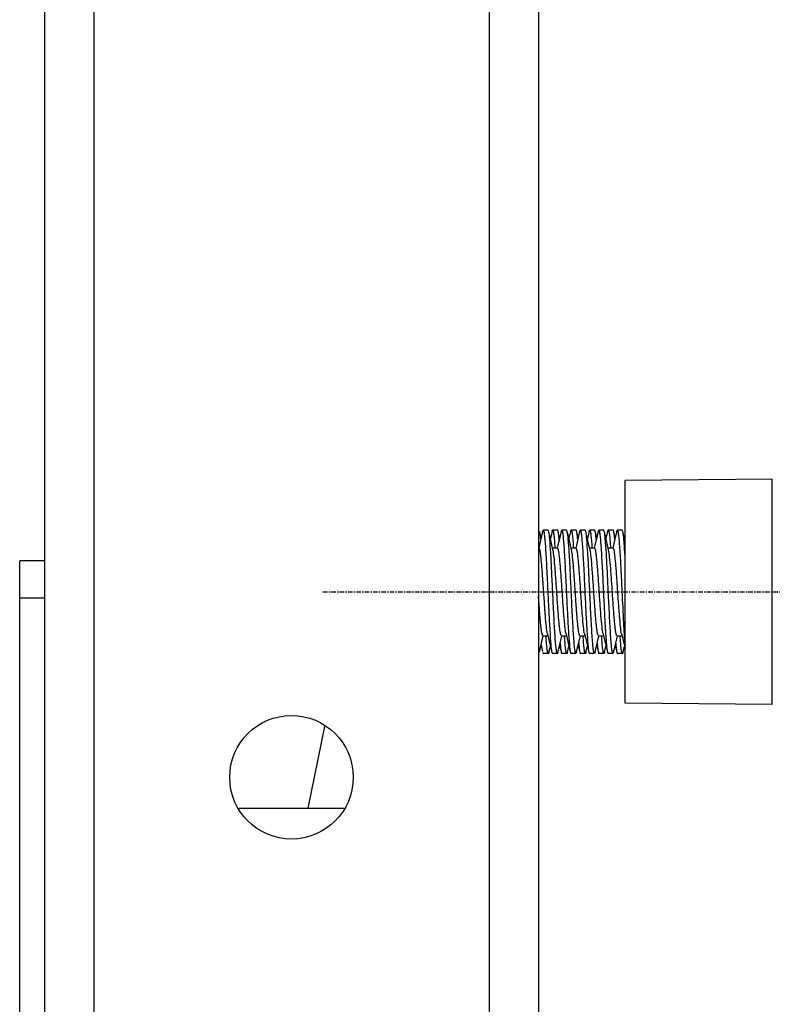
# Model space of a CAD drawing. Units: inches. Extents: x 0 to 2970, y 0 to 2100.
# Drawn here: x 1800 to 1861, y 1353 to 1432 of the extents above; entities that cross this region are included whole.
import ezdxf

# ---------------------------------------------------------------- set-up
doc = ezdxf.new("R2010")
doc.units = ezdxf.units.IN
doc.header["$MEASUREMENT"] = 0
doc.linetypes.add('CENTER', pattern=[0.6, 0.375, -0.075, 0.075, -0.075])
doc.layers.add('02___PRT_ALL_AXES', color=7, linetype='Continuous')

msp = doc.modelspace()

# ---------------------------------------------------------------- linework, layer by layer
at = {"color": 7, "linetype": 'Continuous'}
for p, q in [((1802.312, 1741.117), (1802.312, 641.117)), ((1806.312, 1741.117), (1806.312, 641.117)), ((1838.312, 1741.117), (1838.312, 641.117)), ((1842.312, 1741.117), (1842.312, 641.117)), ((1861.236, 1395.222), (1849.312, 1395.117)), ((1849.312, 1377.117), (1849.312, 1395.117)), ((1861.236, 1377.013), (1861.236, 1395.222)), ((1842.519, 1390.502), (1842.414, 1390.96)), ((1842.638, 1391.011), (1842.687, 1391.117)), ((1843.137, 1391.008), (1843.087, 1391.117)), ((1843.404, 1391.011), (1843.269, 1390.435)), ((1844.019, 1390.502), (1843.914, 1390.96)), ((1844.138, 1391.011), (1844.187, 1391.117)), ((1844.637, 1391.008), (1844.587, 1391.117)), ((1844.904, 1391.011), (1844.769, 1390.435)), ((1845.519, 1390.502), (1845.414, 1390.96)), ((1845.638, 1391.011), (1845.687, 1391.117)), ((1846.137, 1391.008), (1846.087, 1391.117)), ((1846.404, 1391.011), (1846.269, 1390.435)), ((1847.019, 1390.502), (1846.914, 1390.96)), ((1847.138, 1391.011), (1847.187, 1391.117)), ((1847.637, 1391.008), (1847.587, 1391.117)), ((1847.904, 1391.011), (1847.769, 1390.435)), ((1848.519, 1390.502), (1848.414, 1390.96)), ((1848.638, 1391.011), (1848.687, 1391.117)), ((1849.137, 1391.008), (1849.087, 1391.117)), ((1849.312, 1390.248), (1849.137, 1391.008)), ((1849.312, 1390.62), (1849.269, 1390.435)), ((1843.856, 1389.662), (1843.448, 1389.662)), ((1843.637, 1389.695), (1843.639, 1389.677)), ((1843.639, 1389.677), (1843.64, 1389.66)), ((1845.356, 1389.662), (1844.948, 1389.662)), ((1845.137, 1389.695), (1845.139, 1389.678)), ((1845.139, 1389.678), (1845.14, 1389.661)), ((1846.856, 1389.662), (1846.448, 1389.662)), ((1846.637, 1389.697), (1846.638, 1389.68)), ((1846.638, 1389.68), (1846.64, 1389.663)), ((1848.356, 1389.662), (1847.948, 1389.662)), ((1848.137, 1389.697), (1848.139, 1389.68)), ((1848.139, 1389.68), (1848.14, 1389.663)), ((1800.312, 1328.617), (1800.312, 1388.617)), ((1802.312, 1388.617), (1800.312, 1388.617)), ((1802.312, 1385.617), (1800.312, 1385.617)), ((1849.037, 1382.718), (1849.312, 1381.548)), ((1842.503, 1381.732), (1842.696, 1382.565)), ((1842.663, 1382.572), (1843.071, 1382.572)), ((1842.917, 1382.557), (1842.916, 1382.567)), ((1842.92, 1382.52), (1842.917, 1382.557)), ((1844.003, 1381.732), (1844.196, 1382.565)), ((1844.163, 1382.572), (1844.571, 1382.572)), ((1844.417, 1382.561), (1844.416, 1382.576)), ((1844.418, 1382.549), (1844.417, 1382.561)), ((1845.503, 1381.732), (1845.696, 1382.565)), ((1845.663, 1382.572), (1846.071, 1382.572)), ((1845.917, 1382.559), (1845.916, 1382.574)), ((1845.918, 1382.548), (1845.917, 1382.559)), ((1847.003, 1381.732), (1847.196, 1382.565)), ((1847.163, 1382.572), (1847.571, 1382.572)), ((1847.417, 1382.559), (1847.416, 1382.574)), ((1847.418, 1382.548), (1847.417, 1382.559)), ((1848.503, 1381.732), (1848.696, 1382.565)), ((1848.663, 1382.572), (1849.071, 1382.572)), ((1848.917, 1382.558), (1848.916, 1382.573)), ((1848.918, 1382.547), (1848.917, 1382.558)), ((1842.387, 1381.227), (1842.503, 1381.732)), ((1842.519, 1381.8), (1842.639, 1381.286)), ((1843.153, 1381.227), (1843.269, 1381.733)), ((1843.388, 1381.224), (1843.437, 1381.117)), ((1843.887, 1381.227), (1843.837, 1381.117)), ((1843.887, 1381.227), (1844.003, 1381.732)), ((1844.019, 1381.8), (1844.139, 1381.286)), ((1844.653, 1381.227), (1844.769, 1381.733)), ((1844.888, 1381.224), (1844.937, 1381.117)), ((1845.387, 1381.227), (1845.337, 1381.117)), ((1845.387, 1381.227), (1845.503, 1381.732)), ((1845.519, 1381.8), (1845.639, 1381.286)), ((1845.634, 1381.322), (1845.654, 1381.224)), ((1846.153, 1381.227), (1846.269, 1381.733)), ((1846.388, 1381.224), (1846.437, 1381.117)), ((1846.887, 1381.227), (1846.837, 1381.117)), ((1846.887, 1381.227), (1847.003, 1381.732)), ((1847.019, 1381.8), (1847.139, 1381.286)), ((1847.135, 1381.319), (1847.154, 1381.224)), ((1847.653, 1381.227), (1847.769, 1381.733)), ((1847.888, 1381.224), (1847.937, 1381.117)), ((1848.387, 1381.227), (1848.337, 1381.117)), ((1848.387, 1381.227), (1848.503, 1381.732)), ((1848.519, 1381.8), (1848.639, 1381.286)), ((1848.633, 1381.331), (1848.654, 1381.224)), ((1849.153, 1381.227), (1849.269, 1381.733)), ((1861.236, 1377.013), (1849.312, 1377.117)), ((1824.987, 1375.228), (1823.642, 1368.617)), ((1818.085, 1368.617), (1826.54, 1368.617))]:
    msp.add_line(p, q, dxfattribs=at)
for points in [[(1842.638, 1391.011), (1842.524, 1390.524), (1842.378, 1389.901), (1842.323, 1389.67)], [(1843.483, 1389.512), (1843.397, 1389.88), (1843.253, 1390.503), (1843.137, 1391.008)], [(1844.138, 1391.011), (1844.024, 1390.524), (1843.878, 1389.901), (1843.823, 1389.67)], [(1844.983, 1389.512), (1844.897, 1389.88), (1844.753, 1390.503), (1844.637, 1391.008)], [(1845.638, 1391.011), (1845.524, 1390.524), (1845.378, 1389.901), (1845.323, 1389.67)], [(1846.483, 1389.512), (1846.397, 1389.88), (1846.253, 1390.503), (1846.137, 1391.008)], [(1847.138, 1391.011), (1847.024, 1390.524), (1846.878, 1389.901), (1846.823, 1389.67)], [(1847.983, 1389.512), (1847.897, 1389.88), (1847.753, 1390.503), (1847.637, 1391.008)], [(1848.638, 1391.011), (1848.524, 1390.524), (1848.378, 1389.901), (1848.323, 1389.67)], [(1843.037, 1382.718), (1843.128, 1382.334), (1843.274, 1381.711), (1843.388, 1381.224)], [(1844.537, 1382.718), (1844.628, 1382.334), (1844.774, 1381.711), (1844.888, 1381.224)], [(1846.037, 1382.718), (1846.128, 1382.334), (1846.274, 1381.711), (1846.388, 1381.224)], [(1847.537, 1382.718), (1847.628, 1382.334), (1847.774, 1381.711), (1847.888, 1381.224)]]:
    msp.add_lwpolyline(points, dxfattribs=at)
msp.add_arc((1891.664, 1385.768), 47.356, 183.89725, 184.0353, dxfattribs=at)
for points, knots in [([(1842.444, 1390.758), (1842.441, 1390.783), (1842.429, 1390.867), (1842.416, 1390.95), (1842.403, 1391.008)], [0, 0, 0, 0, 0.301222, 1, 1, 1, 1]), ([(1842.485, 1390.375), (1842.481, 1390.411), (1842.469, 1390.539), (1842.456, 1390.667), (1842.444, 1390.758)], [0, 0, 0, 0, 0.281158, 1, 1, 1, 1]), ([(1842.687, 1391.117), (1842.698, 1391.117), (1842.72, 1391.077), (1842.738, 1391.009), (1842.762, 1390.886), (1842.795, 1390.64), (1842.834, 1390.222), (1842.879, 1389.608), (1842.925, 1388.86), (1842.988, 1387.681), (1843.032, 1386.755), (1843.062, 1386.117)], [0, 0, 0, 0, 0.006689, 0.021748, 0.045928, 0.079148, 0.17156, 0.295625, 0.446658, 0.618874, 1, 1, 1, 1]), ([(1843.462, 1386.117), (1843.436, 1386.674), (1843.385, 1387.722), (1843.313, 1389.144), (1843.233, 1390.217), (1843.185, 1390.802), (1843.137, 1391.008)], [0, 0, 0, 0, 0.340725, 0.642473, 0.870823, 1, 1, 1, 1]), ([(1843.404, 1391.011), (1843.41, 1391.038), (1843.418, 1391.072), (1843.441, 1391.117), (1843.453, 1391.117)], [0, 0, 0, 0, 0.696726, 1, 1, 1, 1]), ([(1843.453, 1391.117), (1843.464, 1391.117), (1843.486, 1391.078), (1843.503, 1391.012), (1843.526, 1390.893), (1843.558, 1390.654), (1843.598, 1390.247), (1843.624, 1389.896), (1843.637, 1389.695)], [0, 0, 0, 0, 0.022738, 0.073677, 0.15539, 0.26763, 0.580062, 1, 1, 1, 1]), ([(1843.903, 1391.008), (1843.897, 1391.036), (1843.888, 1391.07), (1843.865, 1391.117), (1843.853, 1391.117)], [0, 0, 0, 0, 0.697983, 1, 1, 1, 1]), ([(1843.944, 1390.758), (1843.941, 1390.784), (1843.929, 1390.867), (1843.916, 1390.95), (1843.903, 1391.008)], [0, 0, 0, 0, 0.301199, 1, 1, 1, 1]), ([(1843.985, 1390.375), (1843.981, 1390.411), (1843.969, 1390.539), (1843.956, 1390.667), (1843.944, 1390.758)], [0, 0, 0, 0, 0.281143, 1, 1, 1, 1]), ([(1844.187, 1391.117), (1844.198, 1391.117), (1844.22, 1391.077), (1844.238, 1391.009), (1844.262, 1390.886), (1844.295, 1390.64), (1844.334, 1390.222), (1844.379, 1389.608), (1844.425, 1388.86), (1844.488, 1387.681), (1844.532, 1386.755), (1844.562, 1386.117)], [0, 0, 0, 0, 0.006688, 0.021746, 0.045925, 0.07914, 0.171549, 0.29561, 0.446645, 0.618865, 1, 1, 1, 1]), ([(1844.962, 1386.117), (1844.936, 1386.674), (1844.885, 1387.722), (1844.813, 1389.144), (1844.733, 1390.217), (1844.685, 1390.802), (1844.637, 1391.008)], [0, 0, 0, 0, 0.340751, 0.642509, 0.870842, 1, 1, 1, 1]), ([(1844.904, 1391.011), (1844.91, 1391.038), (1844.918, 1391.072), (1844.941, 1391.117), (1844.953, 1391.117)], [0, 0, 0, 0, 0.696735, 1, 1, 1, 1]), ([(1844.953, 1391.117), (1844.964, 1391.117), (1844.986, 1391.079), (1845.003, 1391.012), (1845.026, 1390.893), (1845.058, 1390.654), (1845.098, 1390.248), (1845.124, 1389.897), (1845.137, 1389.695)], [0, 0, 0, 0, 0.022738, 0.073677, 0.155386, 0.267625, 0.580063, 1, 1, 1, 1]), ([(1845.403, 1391.008), (1845.397, 1391.036), (1845.388, 1391.07), (1845.365, 1391.117), (1845.353, 1391.117)], [0, 0, 0, 0, 0.697957, 1, 1, 1, 1]), ([(1845.445, 1390.747), (1845.442, 1390.773), (1845.43, 1390.861), (1845.417, 1390.948), (1845.403, 1391.008)], [0, 0, 0, 0, 0.302461, 1, 1, 1, 1]), ([(1845.484, 1390.377), (1845.481, 1390.411), (1845.47, 1390.535), (1845.457, 1390.658), (1845.445, 1390.747)], [0, 0, 0, 0, 0.279741, 1, 1, 1, 1]), ([(1845.687, 1391.117), (1845.698, 1391.117), (1845.72, 1391.077), (1845.738, 1391.009), (1845.762, 1390.886), (1845.795, 1390.64), (1845.834, 1390.222), (1845.879, 1389.608), (1845.925, 1388.86), (1845.988, 1387.682), (1846.032, 1386.755), (1846.062, 1386.117)], [0, 0, 0, 0, 0.006689, 0.021747, 0.045921, 0.079133, 0.171527, 0.295577, 0.446609, 0.618835, 1, 1, 1, 1]), ([(1846.462, 1386.117), (1846.436, 1386.674), (1846.385, 1387.722), (1846.313, 1389.144), (1846.233, 1390.217), (1846.185, 1390.802), (1846.137, 1391.008)], [0, 0, 0, 0, 0.340749, 0.642506, 0.870837, 1, 1, 1, 1]), ([(1846.404, 1391.011), (1846.41, 1391.038), (1846.418, 1391.072), (1846.441, 1391.117), (1846.453, 1391.117)], [0, 0, 0, 0, 0.696721, 1, 1, 1, 1]), ([(1846.453, 1391.117), (1846.464, 1391.117), (1846.486, 1391.079), (1846.503, 1391.013), (1846.526, 1390.894), (1846.558, 1390.654), (1846.598, 1390.249), (1846.624, 1389.898), (1846.637, 1389.697)], [0, 0, 0, 0, 0.022745, 0.073679, 0.155388, 0.26762, 0.580051, 1, 1, 1, 1]), ([(1846.903, 1391.008), (1846.897, 1391.036), (1846.888, 1391.07), (1846.865, 1391.117), (1846.853, 1391.117)], [0, 0, 0, 0, 0.697951, 1, 1, 1, 1]), ([(1846.945, 1390.748), (1846.942, 1390.775), (1846.93, 1390.861), (1846.917, 1390.948), (1846.903, 1391.008)], [0, 0, 0, 0, 0.30232, 1, 1, 1, 1]), ([(1846.984, 1390.376), (1846.981, 1390.411), (1846.97, 1390.535), (1846.956, 1390.659), (1846.945, 1390.748)], [0, 0, 0, 0, 0.27991, 1, 1, 1, 1]), ([(1847.187, 1391.117), (1847.198, 1391.117), (1847.22, 1391.077), (1847.238, 1391.009), (1847.262, 1390.886), (1847.295, 1390.64), (1847.334, 1390.222), (1847.379, 1389.608), (1847.425, 1388.86), (1847.488, 1387.682), (1847.532, 1386.755), (1847.562, 1386.117)], [0, 0, 0, 0, 0.006689, 0.021747, 0.045924, 0.07914, 0.171534, 0.295582, 0.446612, 0.618838, 1, 1, 1, 1]), ([(1847.962, 1386.117), (1847.936, 1386.674), (1847.885, 1387.722), (1847.813, 1389.144), (1847.733, 1390.217), (1847.685, 1390.802), (1847.637, 1391.008)], [0, 0, 0, 0, 0.340737, 0.642484, 0.870824, 1, 1, 1, 1]), ([(1847.904, 1391.011), (1847.91, 1391.038), (1847.918, 1391.072), (1847.941, 1391.117), (1847.953, 1391.117)], [0, 0, 0, 0, 0.696705, 1, 1, 1, 1]), ([(1847.953, 1391.117), (1847.964, 1391.117), (1847.986, 1391.079), (1848.003, 1391.013), (1848.026, 1390.894), (1848.058, 1390.654), (1848.098, 1390.249), (1848.124, 1389.898), (1848.137, 1389.697)], [0, 0, 0, 0, 0.022744, 0.073678, 0.155385, 0.267616, 0.580047, 1, 1, 1, 1]), ([(1848.403, 1391.008), (1848.397, 1391.036), (1848.388, 1391.07), (1848.365, 1391.117), (1848.353, 1391.117)], [0, 0, 0, 0, 0.697926, 1, 1, 1, 1]), ([(1848.443, 1390.762), (1848.44, 1390.787), (1848.429, 1390.869), (1848.416, 1390.951), (1848.403, 1391.008)], [0, 0, 0, 0, 0.300783, 1, 1, 1, 1]), ([(1848.485, 1390.374), (1848.481, 1390.41), (1848.469, 1390.54), (1848.455, 1390.669), (1848.443, 1390.762)], [0, 0, 0, 0, 0.281669, 1, 1, 1, 1]), ([(1848.687, 1391.117), (1848.698, 1391.117), (1848.72, 1391.077), (1848.738, 1391.009), (1848.762, 1390.886), (1848.795, 1390.64), (1848.834, 1390.222), (1848.879, 1389.608), (1848.925, 1388.86), (1848.988, 1387.682), (1849.032, 1386.755), (1849.062, 1386.117)], [0, 0, 0, 0, 0.006689, 0.021746, 0.045925, 0.079142, 0.171548, 0.295603, 0.446631, 0.618852, 1, 1, 1, 1]), ([(1849.312, 1389.057), (1849.288, 1389.475), (1849.239, 1390.125), (1849.19, 1390.779), (1849.137, 1391.008)], [0, 0, 0, 0, 0.641237, 1, 1, 1, 1]), ([(1843.037, 1382.718), (1842.993, 1382.903), (1842.937, 1383.401), (1842.857, 1384.284), (1842.779, 1385.399), (1842.698, 1386.604), (1842.63, 1387.596), (1842.572, 1388.32), (1842.53, 1388.771), (1842.49, 1389.132), (1842.448, 1389.414), (1842.415, 1389.561), (1842.379, 1389.663), (1842.356, 1389.662)], [0, 0, 0, 0, 0.081702, 0.214104, 0.38084, 0.561049, 0.732141, 0.807447, 0.872691, 0.92584, 0.965266, 0.989907, 1, 1, 1, 1]), ([(1844.163, 1382.573), (1844.14, 1382.573), (1844.104, 1382.674), (1844.071, 1382.82), (1844.029, 1383.102), (1843.989, 1383.461), (1843.948, 1383.911), (1843.89, 1384.633), (1843.821, 1385.623), (1843.741, 1386.826), (1843.663, 1387.941), (1843.583, 1388.826), (1843.527, 1389.326), (1843.483, 1389.512)], [0, 0, 0, 0, 0.01007, 0.034656, 0.073984, 0.127002, 0.192103, 0.267257, 0.438068, 0.618122, 0.784923, 0.917674, 1, 1, 1, 1]), ([(1844.537, 1382.718), (1844.493, 1382.903), (1844.437, 1383.401), (1844.357, 1384.284), (1844.279, 1385.399), (1844.198, 1386.604), (1844.13, 1387.596), (1844.072, 1388.32), (1844.03, 1388.771), (1843.99, 1389.132), (1843.948, 1389.414), (1843.915, 1389.561), (1843.879, 1389.662), (1843.856, 1389.662)], [0, 0, 0, 0, 0.0817, 0.214101, 0.38084, 0.56105, 0.73214, 0.807451, 0.872693, 0.925838, 0.965271, 0.989913, 1, 1, 1, 1]), ([(1845.663, 1382.573), (1845.64, 1382.573), (1845.604, 1382.674), (1845.571, 1382.82), (1845.529, 1383.102), (1845.489, 1383.461), (1845.448, 1383.911), (1845.39, 1384.633), (1845.321, 1385.623), (1845.241, 1386.826), (1845.163, 1387.941), (1845.083, 1388.826), (1845.027, 1389.326), (1844.983, 1389.512)], [0, 0, 0, 0, 0.010067, 0.034648, 0.073983, 0.127001, 0.192097, 0.267255, 0.438064, 0.61812, 0.784925, 0.917671, 1, 1, 1, 1]), ([(1846.037, 1382.718), (1845.993, 1382.903), (1845.937, 1383.401), (1845.857, 1384.284), (1845.779, 1385.399), (1845.698, 1386.604), (1845.63, 1387.596), (1845.572, 1388.32), (1845.53, 1388.771), (1845.49, 1389.132), (1845.448, 1389.414), (1845.415, 1389.561), (1845.379, 1389.662), (1845.356, 1389.662)], [0, 0, 0, 0, 0.081694, 0.214101, 0.380837, 0.561046, 0.732137, 0.807445, 0.872693, 0.925836, 0.965263, 0.989911, 1, 1, 1, 1]), ([(1847.163, 1382.573), (1847.14, 1382.572), (1847.104, 1382.674), (1847.071, 1382.82), (1847.029, 1383.102), (1846.989, 1383.461), (1846.948, 1383.911), (1846.89, 1384.633), (1846.821, 1385.623), (1846.741, 1386.826), (1846.663, 1387.941), (1846.583, 1388.826), (1846.527, 1389.326), (1846.483, 1389.512)], [0, 0, 0, 0, 0.010073, 0.034652, 0.073981, 0.127003, 0.1921, 0.267253, 0.438065, 0.618119, 0.784921, 0.917667, 1, 1, 1, 1]), ([(1847.537, 1382.718), (1847.493, 1382.903), (1847.437, 1383.401), (1847.357, 1384.284), (1847.279, 1385.399), (1847.198, 1386.604), (1847.13, 1387.596), (1847.072, 1388.32), (1847.03, 1388.771), (1846.99, 1389.132), (1846.948, 1389.414), (1846.915, 1389.561), (1846.879, 1389.663), (1846.856, 1389.662)], [0, 0, 0, 0, 0.081702, 0.214104, 0.38084, 0.561049, 0.732141, 0.807447, 0.872691, 0.92584, 0.965266, 0.989907, 1, 1, 1, 1]), ([(1848.663, 1382.573), (1848.64, 1382.573), (1848.604, 1382.674), (1848.571, 1382.82), (1848.529, 1383.102), (1848.489, 1383.461), (1848.448, 1383.911), (1848.39, 1384.633), (1848.321, 1385.623), (1848.241, 1386.826), (1848.163, 1387.941), (1848.083, 1388.826), (1848.027, 1389.326), (1847.983, 1389.512)], [0, 0, 0, 0, 0.010069, 0.034656, 0.073984, 0.127001, 0.192103, 0.267257, 0.438068, 0.618122, 0.784923, 0.917675, 1, 1, 1, 1]), ([(1849.037, 1382.718), (1848.993, 1382.903), (1848.937, 1383.401), (1848.857, 1384.284), (1848.779, 1385.399), (1848.698, 1386.604), (1848.63, 1387.596), (1848.572, 1388.32), (1848.53, 1388.771), (1848.49, 1389.132), (1848.448, 1389.414), (1848.415, 1389.561), (1848.379, 1389.662), (1848.356, 1389.662)], [0, 0, 0, 0, 0.0817, 0.2141, 0.38084, 0.56105, 0.73214, 0.807451, 0.872693, 0.925838, 0.965271, 0.989913, 1, 1, 1, 1]), ([(1843.062, 1386.117), (1843.089, 1385.56), (1843.14, 1384.509), (1843.212, 1383.085), (1843.293, 1382.012), (1843.34, 1381.428), (1843.388, 1381.224)], [0, 0, 0, 0, 0.341336, 0.643414, 0.871585, 1, 1, 1, 1]), ([(1843.837, 1381.117), (1843.826, 1381.117), (1843.804, 1381.158), (1843.787, 1381.226), (1843.763, 1381.349), (1843.73, 1381.595), (1843.69, 1382.013), (1843.645, 1382.627), (1843.6, 1383.375), (1843.537, 1384.553), (1843.493, 1385.48), (1843.462, 1386.117)], [0, 0, 0, 0, 0.006689, 0.021747, 0.045922, 0.079135, 0.171528, 0.295577, 0.446608, 0.618836, 1, 1, 1, 1]), ([(1844.562, 1386.117), (1844.589, 1385.56), (1844.64, 1384.509), (1844.712, 1383.085), (1844.793, 1382.012), (1844.84, 1381.428), (1844.888, 1381.224)], [0, 0, 0, 0, 0.341339, 0.643418, 0.871591, 1, 1, 1, 1]), ([(1845.337, 1381.117), (1845.326, 1381.117), (1845.304, 1381.158), (1845.287, 1381.226), (1845.263, 1381.349), (1845.23, 1381.595), (1845.19, 1382.013), (1845.145, 1382.627), (1845.1, 1383.375), (1845.037, 1384.553), (1844.993, 1385.48), (1844.962, 1386.117)], [0, 0, 0, 0, 0.006688, 0.021746, 0.045922, 0.079136, 0.171537, 0.295594, 0.446627, 0.618853, 1, 1, 1, 1]), ([(1846.062, 1386.117), (1846.089, 1385.56), (1846.14, 1384.509), (1846.212, 1383.085), (1846.293, 1382.012), (1846.34, 1381.428), (1846.388, 1381.224)], [0, 0, 0, 0, 0.341321, 0.643397, 0.871581, 1, 1, 1, 1]), ([(1846.837, 1381.117), (1846.826, 1381.117), (1846.804, 1381.158), (1846.787, 1381.226), (1846.763, 1381.349), (1846.73, 1381.595), (1846.69, 1382.013), (1846.645, 1382.627), (1846.6, 1383.375), (1846.537, 1384.554), (1846.493, 1385.48), (1846.462, 1386.117)], [0, 0, 0, 0, 0.006689, 0.021748, 0.045928, 0.079148, 0.17156, 0.295625, 0.446658, 0.618874, 1, 1, 1, 1]), ([(1847.562, 1386.117), (1847.589, 1385.56), (1847.64, 1384.509), (1847.712, 1383.085), (1847.793, 1382.012), (1847.84, 1381.428), (1847.888, 1381.224)], [0, 0, 0, 0, 0.341309, 0.643369, 0.871566, 1, 1, 1, 1]), ([(1848.337, 1381.117), (1848.326, 1381.117), (1848.304, 1381.158), (1848.287, 1381.226), (1848.263, 1381.349), (1848.23, 1381.595), (1848.19, 1382.013), (1848.145, 1382.627), (1848.1, 1383.375), (1848.037, 1384.554), (1847.993, 1385.48), (1847.962, 1386.117)], [0, 0, 0, 0, 0.006689, 0.021748, 0.045927, 0.079147, 0.171557, 0.295619, 0.446646, 0.618858, 1, 1, 1, 1]), ([(1849.062, 1386.117), (1849.102, 1385.284), (1849.173, 1383.84), (1849.254, 1382.396), (1849.312, 1381.787)], [0, 0, 0, 0, 0.577104, 1, 1, 1, 1]), ([(1842.663, 1382.573), (1842.639, 1382.572), (1842.603, 1382.681), (1842.567, 1382.836), (1842.525, 1383.135), (1842.484, 1383.516), (1842.441, 1383.991), (1842.381, 1384.748), (1842.34, 1385.347), (1842.312, 1385.762)], [0, 0, 0, 0, 0.023003, 0.079629, 0.17021, 0.292107, 0.441348, 0.612987, 1, 1, 1, 1]), ([(1843.103, 1381.117), (1843.092, 1381.117), (1843.07, 1381.156), (1843.053, 1381.221), (1843.03, 1381.338), (1842.998, 1381.574), (1842.959, 1381.975), (1842.933, 1382.321), (1842.92, 1382.52)], [0, 0, 0, 0, 0.022792, 0.073744, 0.155368, 0.267579, 0.579924, 1, 1, 1, 1]), ([(1844.062, 1381.965), (1844.067, 1381.903), (1844.086, 1381.697), (1844.107, 1381.492), (1844.13, 1381.35)], [0, 0, 0, 0, 0.304223, 1, 1, 1, 1]), ([(1844.603, 1381.117), (1844.593, 1381.117), (1844.571, 1381.153), (1844.543, 1381.26), (1844.504, 1381.514), (1844.464, 1381.921), (1844.439, 1382.248), (1844.425, 1382.436)], [0, 0, 0, 0, 0.023084, 0.074012, 0.267387, 0.579399, 1, 1, 1, 1]), ([(1845.562, 1381.962), (1845.568, 1381.896), (1845.587, 1381.682), (1845.61, 1381.468), (1845.634, 1381.322)], [0, 0, 0, 0, 0.309285, 1, 1, 1, 1]), ([(1846.103, 1381.117), (1846.092, 1381.117), (1846.07, 1381.157), (1846.053, 1381.223), (1846.029, 1381.343), (1845.997, 1381.584), (1845.957, 1381.992), (1845.931, 1382.345), (1845.918, 1382.548)], [0, 0, 0, 0, 0.022711, 0.073666, 0.155353, 0.267653, 0.580104, 1, 1, 1, 1]), ([(1847.062, 1381.962), (1847.068, 1381.896), (1847.087, 1381.681), (1847.11, 1381.466), (1847.135, 1381.319)], [0, 0, 0, 0, 0.309846, 1, 1, 1, 1]), ([(1847.603, 1381.117), (1847.592, 1381.117), (1847.57, 1381.157), (1847.553, 1381.223), (1847.529, 1381.343), (1847.497, 1381.584), (1847.457, 1381.992), (1847.431, 1382.345), (1847.418, 1382.548)], [0, 0, 0, 0, 0.022709, 0.073672, 0.155362, 0.267658, 0.580101, 1, 1, 1, 1]), ([(1848.562, 1381.963), (1848.568, 1381.898), (1848.587, 1381.687), (1848.609, 1381.476), (1848.633, 1381.331)], [0, 0, 0, 0, 0.307515, 1, 1, 1, 1]), ([(1849.103, 1381.117), (1849.092, 1381.117), (1849.07, 1381.157), (1849.053, 1381.223), (1849.029, 1381.343), (1848.997, 1381.584), (1848.957, 1381.992), (1848.932, 1382.344), (1848.918, 1382.547)], [0, 0, 0, 0, 0.022712, 0.073673, 0.155358, 0.267646, 0.580086, 1, 1, 1, 1]), ([(1842.654, 1381.224), (1842.66, 1381.197), (1842.668, 1381.163), (1842.691, 1381.117), (1842.703, 1381.117)], [0, 0, 0, 0, 0.696719, 1, 1, 1, 1]), ([(1843.153, 1381.227), (1843.147, 1381.199), (1843.138, 1381.165), (1843.115, 1381.118), (1843.103, 1381.117)], [0, 0, 0, 0, 0.698024, 1, 1, 1, 1]), ([(1844.154, 1381.224), (1844.16, 1381.197), (1844.168, 1381.163), (1844.191, 1381.117), (1844.203, 1381.117)], [0, 0, 0, 0, 0.696778, 1, 1, 1, 1]), ([(1844.653, 1381.227), (1844.647, 1381.199), (1844.638, 1381.165), (1844.615, 1381.118), (1844.603, 1381.117)], [0, 0, 0, 0, 0.697918, 1, 1, 1, 1]), ([(1845.654, 1381.224), (1845.66, 1381.197), (1845.668, 1381.163), (1845.691, 1381.117), (1845.703, 1381.117)], [0, 0, 0, 0, 0.696703, 1, 1, 1, 1]), ([(1846.153, 1381.227), (1846.147, 1381.199), (1846.138, 1381.165), (1846.115, 1381.118), (1846.103, 1381.117)], [0, 0, 0, 0, 0.697928, 1, 1, 1, 1]), ([(1847.154, 1381.224), (1847.16, 1381.197), (1847.168, 1381.163), (1847.191, 1381.117), (1847.203, 1381.117)], [0, 0, 0, 0, 0.696692, 1, 1, 1, 1]), ([(1847.653, 1381.227), (1847.647, 1381.199), (1847.638, 1381.165), (1847.615, 1381.118), (1847.603, 1381.117)], [0, 0, 0, 0, 0.697989, 1, 1, 1, 1]), ([(1848.654, 1381.224), (1848.66, 1381.197), (1848.668, 1381.163), (1848.691, 1381.117), (1848.703, 1381.117)], [0, 0, 0, 0, 0.69674, 1, 1, 1, 1]), ([(1849.153, 1381.227), (1849.147, 1381.199), (1849.138, 1381.165), (1849.115, 1381.118), (1849.103, 1381.117)], [0, 0, 0, 0, 0.697963, 1, 1, 1, 1])]:
    msp.add_open_spline(points, degree=3, knots=knots, dxfattribs=at)
msp.add_open_spline([(1844.13, 1381.35), (1844.136, 1381.308), (1844.144, 1381.266), (1844.154, 1381.224)], degree=3, dxfattribs=at)
at = {"layer": '02___PRT_ALL_AXES', "color": 7, "linetype": 'Continuous'}
for p, q in [((1843.087, 1391.117), (1842.687, 1391.117)), ((1843.853, 1391.117), (1843.453, 1391.117)), ((1844.587, 1391.117), (1844.187, 1391.117)), ((1845.353, 1391.117), (1844.953, 1391.117)), ((1846.087, 1391.117), (1845.687, 1391.117)), ((1846.853, 1391.117), (1846.453, 1391.117)), ((1847.587, 1391.117), (1847.187, 1391.117)), ((1848.353, 1391.117), (1847.953, 1391.117)), ((1849.087, 1391.117), (1848.687, 1391.117)), ((1843.103, 1381.117), (1842.703, 1381.117)), ((1843.837, 1381.117), (1843.437, 1381.117)), ((1844.603, 1381.117), (1844.203, 1381.117)), ((1845.337, 1381.117), (1844.937, 1381.117)), ((1846.103, 1381.117), (1845.703, 1381.117)), ((1846.837, 1381.117), (1846.437, 1381.117)), ((1847.603, 1381.117), (1847.203, 1381.117)), ((1848.337, 1381.117), (1847.937, 1381.117)), ((1849.103, 1381.117), (1848.703, 1381.117))]:
    msp.add_line(p, q, dxfattribs=at)
at = {"layer": '02___PRT_ALL_AXES', "color": 7, "linetype": 'CENTER'}
msp.add_line((1824.864, 1386.117), (2027.312, 1386.117), dxfattribs=at)
at = {"layer": '02___PRT_ALL_AXES', "color": 7, "linetype": 'Continuous'}
msp.add_circle((1822.312, 1371.117), 5, dxfattribs=at)

doc.saveas('drawing.dxf')
